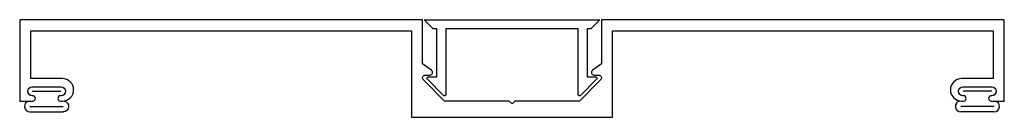
# Model space of a CAD drawing. Extents: x -8.91 to -3.41, y -10.9 to -10.36.
import ezdxf

# ---------------------------------------------------------------- set-up
doc = ezdxf.new("R2010")
doc.units = 0
doc.header["$LTSCALE"] = 0.5
doc.header["$MEASUREMENT"] = 0
doc.layers.add('EFCO_0', color=7, linetype='CONTINUOUS')
doc.layers.add('ZE-GLAZ-XTRU', color=7, linetype='CONTINUOUS')

# ---------------------------------------------------------------- blocks, each defined once
blk = doc.blocks.new('1283')
at = {"layer": 'ZE-GLAZ-XTRU'}
blk.add_lwpolyline([(0.86, 0.05), (0.12, 0.05), (0.12, 0.4171, 0.671382), (0.1071, 0.4224), (0.0171, 0.3308, 0.664984), (0.0225, 0.318), (0.07, 0.318), (0.07, 0.05), (0.05, 0.05), (0, 0), (0.98, 0), (0.93, 0.05), (0.91, 0.05), (0.91, 0.318), (0.9575, 0.318, 0.664984), (0.9629, 0.3308), (0.8729, 0.4224, 0.671382), (0.86, 0.4171)], format="xyb", close=True, dxfattribs=at)
blk = doc.blocks.new('1282')
at = {"layer": 'ZE-GLAZ-XTRU'}
blk.add_lwpolyline([(2.188, 0.062), (2.188, 0.543), (3.312, 0.543), (3.312, 0.062), (5.438, 0.062), (5.438, 0.328), (5.2615, 0.328, -1), (5.2615, 0.453), (5.272, 0.453, -1), (5.272, 0.423), (5.269, 0.423, 1), (5.269, 0.373), (5.43, 0.373, 1), (5.43, 0.423), (5.427, 0.423, -1), (5.427, 0.453), (5.5, 0.453), (5.5, 0), (3.25, 0), (3.25, 0.246), (3.2004, 0.2807, -0.733335), (3.209, 0.308), (3.235, 0.308, 0.668179), (3.2456, 0.3336), (3.1262, 0.453), (2.765, 0.453), (2.75, 0.468), (2.735, 0.453), (2.3738, 0.453), (2.2544, 0.3336, 0.668179), (2.265, 0.308), (2.291, 0.308, -0.733335), (2.2996, 0.2807), (2.25, 0.246), (2.25, 0), (0, 0), (0, 0.453), (0.073, 0.453, -1), (0.073, 0.423), (0.07, 0.423, 1), (0.07, 0.373), (0.231, 0.373, 1), (0.231, 0.423), (0.228, 0.423, -1), (0.228, 0.453), (0.2385, 0.453, -1), (0.2385, 0.328), (0.062, 0.328), (0.062, 0.062)], format="xyb", close=True, dxfattribs=at)

msp = doc.modelspace()

# ---------------------------------------------------------------- linework, layer by layer
at = {"layer": 'EFCO_0', "color": 3, "linetype": 'Continuous'}
for p, q in [((-8.8447, -10.7549), (-8.6847, -10.7549)), ((-3.4847, -10.7549), (-3.6447, -10.7549)), ((-8.8586, -10.8699), (-8.6709, -10.8699)), ((-8.8578, -10.8396), (-8.6716, -10.8396)), ((-3.4709, -10.8699), (-3.6586, -10.8699)), ((-3.4716, -10.8396), (-3.6578, -10.8396))]:
    msp.add_line(p, q, dxfattribs=at)
for points in [[(-8.6662, -10.8099, -0.925791), (-8.6723, -10.8699, -0.925791)], [(-3.6632, -10.8099, 0.925791), (-3.6571, -10.8699, 0.925791)]]:
    msp.add_lwpolyline(points, format="xyb", dxfattribs=at)
for centre, start, end in [((-8.8578, -10.8396), 100.2426, 271.4156), ((-3.4716, -10.8396), 268.5844, 79.7574)]:
    msp.add_arc(centre, 0.0302, start, end, dxfattribs=at)

# ---------------------------------------------------------------- block references
at = {"layer": 'ZE-GLAZ-XTRU', "xscale": -1, "rotation": 180}
for name, p in [('1282', (-8.9147, -10.3569)), ('1283', (-6.6547, -10.3569))]:
    msp.add_blockref(name, p, dxfattribs=at)

doc.saveas('drawing.dxf')
